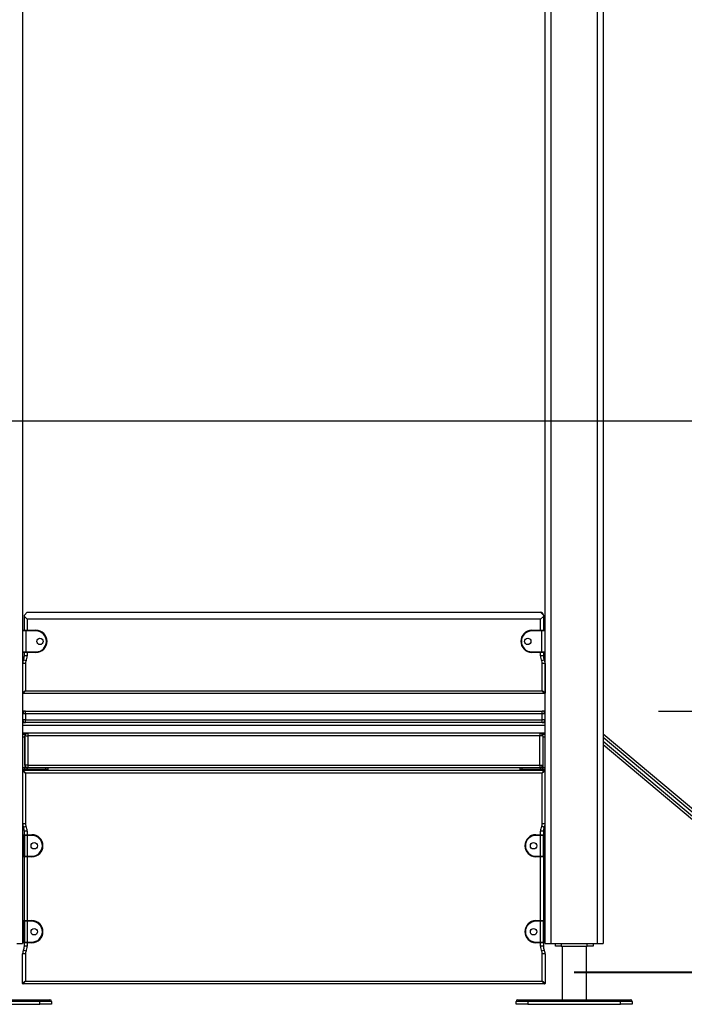
# Model space of a CAD drawing. Units: inches. Extents: x 54 to 155, y 72 to 225.
# Drawn here: x 106 to 117, y 187 to 204 of the extents above; entities that cross this region are included whole.
import ezdxf

# ---------------------------------------------------------------- set-up
doc = ezdxf.new("R2010")
doc.units = ezdxf.units.IN
doc.header["$MEASUREMENT"] = 0
doc.layers.add('Ebene 1', color=7, linetype='Continuous')

msp = doc.modelspace()

# ---------------------------------------------------------------- linework, layer by layer
at = {"layer": 'Ebene 1', "color": 179, "lineweight": 25, "true_color": 0x1a171b}
for points in [[(115.855, 188.545), (115.855, 213.328)], [(115.954, 213.328), (115.954, 188.545)], [(105.955, 207.165), (105.955, 188.545)], [(114.955, 188.545), (114.955, 207.093)], [(115.054, 207.072), (115.054, 188.545)], [(96.904, 197.545), (138.293, 197.545)], [(106.035, 194.246), (105.985, 194.196)], [(105.985, 194.175), (105.985, 194.196)], [(105.985, 194.175), (106.035, 194.125)], [(105.985, 193.936), (105.985, 194.175)], [(106.035, 194.246), (114.875, 194.246)], [(114.925, 194.196), (114.875, 194.246)], [(114.875, 194.125), (114.925, 194.175)], [(114.925, 194.196), (114.925, 194.175)], [(114.925, 194.196), (114.925, 193.936)], [(114.925, 194.175), (114.925, 193.936)], [(106.035, 194.125), (106.035, 193.936)], [(114.875, 194.125), (106.035, 194.125)], [(114.875, 193.936), (114.875, 194.125)], [(106.01, 193.925), (105.971, 193.925), (105.955, 193.925)], [(105.965, 193.936), (105.978, 193.936), (106.01, 193.936)], [(106.01, 193.936), (106.185, 193.936)], [(106.01, 193.925), (106.01, 193.932), (106.01, 193.936)], [(106.185, 193.925), (106.01, 193.925)], [(106.01, 193.925), (106.01, 193.565)], [(106.185, 193.925), (106.185, 193.932), (106.185, 193.936)], [(114.724, 193.936), (114.899, 193.936)], [(114.724, 193.925), (114.724, 193.932), (114.724, 193.936)], [(114.899, 193.925), (114.724, 193.925)], [(114.899, 193.936), (114.931, 193.936), (114.944, 193.936)], [(114.899, 193.936), (114.899, 193.932), (114.899, 193.925)], [(114.899, 193.565), (114.899, 193.925)], [(114.955, 193.925), (114.938, 193.925), (114.899, 193.925)], [(114.955, 193.565), (114.955, 193.925)], [(105.955, 193.565), (105.971, 193.565), (106.01, 193.565)], [(106.01, 193.555), (105.978, 193.555), (105.965, 193.555)], [(105.985, 193.495), (105.985, 193.555)], [(106.035, 193.495), (105.999, 193.495), (105.985, 193.495)], [(106.01, 193.565), (106.185, 193.565)], [(106.01, 193.555), (106.01, 193.558), (106.01, 193.565)], [(106.185, 193.555), (106.01, 193.555)], [(106.035, 193.555), (106.035, 193.495)], [(106.185, 193.565), (106.185, 193.558), (106.185, 193.555)], [(114.724, 193.565), (114.899, 193.565)], [(114.724, 193.565), (114.724, 193.558), (114.724, 193.555)], [(114.899, 193.555), (114.724, 193.555)], [(114.875, 193.495), (114.875, 193.555)], [(114.925, 193.495), (114.91, 193.495), (114.875, 193.495)], [(114.899, 193.565), (114.938, 193.565), (114.955, 193.565)], [(114.899, 193.565), (114.899, 193.558), (114.899, 193.555)], [(114.944, 193.555), (114.931, 193.555), (114.899, 193.555)], [(114.925, 193.555), (114.925, 193.495)], [(114.925, 193.555), (114.925, 193.495)], [(106.005, 193.365), (105.969, 193.365), (105.955, 193.365)], [(106.015, 193.408), (105.983, 193.424), (105.969, 193.43)], [(106.005, 193.365), (106.005, 192.896)], [(114.939, 193.43), (114.926, 193.424), (114.895, 193.408)], [(114.905, 192.896), (114.905, 193.365)], [(114.955, 193.365), (114.94, 193.365), (114.905, 193.365)], [(114.955, 193.365), (114.955, 192.855)], [(106.005, 192.896), (105.955, 192.855)], [(105.965, 192.845), (106.005, 192.896)], [(114.944, 192.845), (105.965, 192.845)], [(106.005, 192.896), (114.905, 192.896)], [(114.944, 192.845), (114.905, 192.896)], [(114.955, 192.855), (114.905, 192.896)], [(106.005, 192.546), (105.991, 192.546), (105.955, 192.546)], [(106.005, 192.495), (105.969, 192.495), (105.955, 192.495)], [(106.005, 192.546), (114.905, 192.546)], [(106.005, 192.495), (106.005, 192.531), (106.005, 192.546)], [(106.005, 192.495), (106.005, 192.395)], [(114.905, 192.495), (106.005, 192.495)], [(114.905, 192.495), (114.905, 192.531), (114.905, 192.546)], [(114.955, 192.546), (114.918, 192.546), (114.905, 192.546)], [(114.905, 192.395), (114.905, 192.495)], [(114.955, 192.495), (114.94, 192.495), (114.905, 192.495)], [(116.904, 192.546), (130.901, 192.546)], [(106.005, 192.395), (105.969, 192.395), (105.955, 192.395)], [(105.955, 192.346), (106.005, 192.346)], [(114.955, 192.295), (105.955, 192.295)], [(106.005, 192.395), (114.905, 192.395)], [(106.005, 192.346), (106.005, 192.36), (106.005, 192.395)], [(114.905, 192.346), (106.005, 192.346)], [(114.955, 192.395), (114.94, 192.395), (114.905, 192.395)], [(114.905, 192.346), (114.905, 192.36), (114.905, 192.395)], [(114.905, 192.346), (114.955, 192.346)], [(114.955, 192.165), (105.955, 192.165)], [(105.955, 192.146), (105.995, 192.146)], [(105.995, 192.146), (105.995, 192.137), (105.995, 192.116)], [(105.995, 191.615), (105.995, 192.116)], [(105.995, 192.116), (106.009, 192.116), (106.045, 192.116)], [(106.045, 192.165), (106.045, 192.151), (106.045, 192.116)], [(114.865, 192.116), (106.045, 192.116)], [(106.045, 192.116), (106.045, 191.615)], [(114.865, 192.165), (114.865, 192.151), (114.865, 192.116)], [(114.865, 191.615), (114.865, 192.116)], [(114.914, 192.116), (114.9, 192.116), (114.865, 192.116)], [(114.914, 192.146), (114.955, 192.146)], [(114.914, 192.116), (114.914, 192.137), (114.914, 192.146)], [(114.914, 192.116), (114.914, 191.615)], [(115.954, 192.156), (120.701, 188.174)], [(105.995, 192.095), (105.955, 192.095)], [(105.995, 192.095), (105.995, 191.566)], [(114.955, 192.095), (114.914, 192.095)], [(114.914, 192.095), (114.914, 191.566)], [(120.605, 188.059), (115.954, 191.961)], [(120.669, 188.135), (115.955, 192.091)], [(115.955, 192.025), (120.637, 188.097)], [(106.045, 191.615), (106.009, 191.615), (105.995, 191.615)], [(106.045, 191.615), (114.865, 191.615)], [(106.045, 191.615), (106.045, 191.58), (106.045, 191.566)], [(114.865, 191.615), (114.865, 191.58), (114.865, 191.566)], [(114.865, 191.615), (114.9, 191.615), (114.914, 191.615)], [(105.995, 191.566), (105.955, 191.566)], [(105.995, 191.566), (105.955, 191.566)], [(105.955, 191.545), (105.995, 191.545)], [(106.005, 191.475), (105.955, 191.515)], [(106.005, 191.475), (105.965, 191.525)], [(105.965, 191.525), (114.944, 191.525)], [(105.989, 191.525), (105.995, 191.545)], [(105.995, 191.545), (105.995, 191.566)], [(106.045, 191.566), (105.995, 191.566)], [(105.995, 191.545), (106.353, 191.545)], [(106.005, 191.475), (106.005, 190.606)], [(114.905, 191.475), (106.005, 191.475)], [(114.865, 191.566), (106.045, 191.566)], [(106.343, 191.525), (106.35, 191.531), (106.353, 191.545)], [(106.353, 191.545), (106.353, 191.566)], [(106.353, 191.545), (106.382, 191.545), (106.393, 191.545)], [(106.373, 191.525), (106.385, 191.529), (106.392, 191.538)], [(106.393, 191.545), (106.393, 191.566)], [(114.516, 191.566), (114.516, 191.545)], [(114.516, 191.545), (114.526, 191.545), (114.556, 191.545)], [(114.556, 191.545), (114.556, 191.566)], [(114.556, 191.545), (114.914, 191.545)], [(114.566, 191.525), (114.559, 191.531), (114.556, 191.545)], [(114.914, 191.566), (114.865, 191.566)], [(114.905, 191.475), (114.944, 191.525)], [(114.955, 191.515), (114.905, 191.475)], [(114.905, 190.606), (114.905, 191.475)], [(114.955, 191.566), (114.914, 191.566)], [(114.914, 191.545), (114.914, 191.566)], [(114.955, 191.566), (114.914, 191.566)], [(114.92, 191.525), (114.914, 191.545)], [(114.914, 191.545), (114.955, 191.545)], [(106.005, 190.606), (105.969, 190.606), (105.955, 190.606)], [(114.955, 190.606), (114.94, 190.606), (114.905, 190.606)], [(105.965, 190.415), (105.975, 190.415)], [(105.965, 190.415), (105.965, 190.401), (105.965, 190.365)], [(106.015, 190.563), (105.983, 190.547), (105.969, 190.541)], [(105.975, 190.415), (106, 190.415), (106.035, 190.415)], [(105.975, 190.365), (105.975, 190.401), (105.975, 190.415)], [(105.985, 190.415), (105.985, 190.475)], [(106.035, 190.475), (105.999, 190.475), (105.985, 190.475)], [(106.035, 190.475), (106.035, 190.415)], [(106.035, 190.415), (106.114, 190.415)], [(106.035, 190.405), (106.035, 190.413), (106.035, 190.415)], [(106.114, 190.405), (106.114, 190.413), (106.114, 190.415)], [(114.794, 190.415), (114.875, 190.415)], [(114.794, 190.405), (114.794, 190.413), (114.794, 190.415)], [(114.875, 190.415), (114.875, 190.475)], [(114.925, 190.475), (114.91, 190.475), (114.875, 190.475)], [(114.875, 190.415), (114.875, 190.413), (114.875, 190.405)], [(114.875, 190.415), (114.909, 190.415), (114.935, 190.415)], [(114.939, 190.541), (114.926, 190.547), (114.895, 190.563)], [(114.925, 190.475), (114.925, 190.415)], [(114.935, 190.415), (114.944, 190.415)], [(114.935, 190.415), (114.935, 190.401), (114.935, 190.365)], [(114.944, 190.365), (114.944, 190.401), (114.944, 190.415)], [(105.965, 190.365), (105.957, 190.365), (105.955, 190.365)], [(105.965, 190.365), (105.965, 190.085)], [(105.975, 190.365), (105.965, 190.365)], [(105.975, 190.085), (105.975, 190.365)], [(105.985, 190.365), (105.982, 190.365), (105.975, 190.365)], [(106.035, 190.405), (106.008, 190.405), (105.985, 190.405)], [(105.985, 190.405), (105.985, 190.394), (105.985, 190.365)], [(105.985, 190.365), (105.985, 190.085)], [(106.114, 190.405), (106.035, 190.405)], [(106.035, 190.405), (106.035, 190.045)], [(114.875, 190.405), (114.794, 190.405)], [(114.875, 190.045), (114.875, 190.405)], [(114.925, 190.405), (114.901, 190.405), (114.875, 190.405)], [(114.925, 190.365), (114.925, 190.394), (114.925, 190.405)], [(114.925, 190.085), (114.925, 190.365)], [(114.925, 190.365), (114.927, 190.365), (114.935, 190.365)], [(114.935, 190.365), (114.935, 190.085)], [(114.944, 190.365), (114.935, 190.365)], [(114.944, 190.085), (114.944, 190.365)], [(114.944, 190.365), (114.951, 190.365), (114.955, 190.365)], [(105.965, 190.085), (105.957, 190.085), (105.955, 190.085)], [(105.965, 190.085), (105.975, 190.085)], [(105.965, 190.085), (105.965, 190.05), (105.965, 190.036)], [(105.985, 190.085), (105.982, 190.085), (105.975, 190.085)], [(105.975, 190.036), (105.975, 190.05), (105.975, 190.085)], [(105.985, 190.085), (105.985, 190.057), (105.985, 190.045)], [(114.925, 190.085), (114.927, 190.085), (114.935, 190.085)], [(114.925, 190.045), (114.925, 190.057), (114.925, 190.085)], [(114.935, 190.085), (114.944, 190.085)], [(114.935, 190.085), (114.935, 190.05), (114.935, 190.036)], [(114.944, 190.085), (114.951, 190.085), (114.955, 190.085)], [(114.944, 190.036), (114.944, 190.05), (114.944, 190.085)], [(105.975, 190.036), (105.965, 190.036)], [(106.035, 190.036), (106, 190.036), (105.975, 190.036)], [(105.985, 190.045), (106.008, 190.045), (106.035, 190.045)], [(105.985, 188.936), (105.985, 190.036)], [(106.035, 190.045), (106.114, 190.045)], [(106.035, 190.036), (106.035, 190.038), (106.035, 190.045)], [(106.114, 190.036), (106.035, 190.036)], [(106.035, 190.036), (106.035, 188.936)], [(106.114, 190.045), (106.114, 190.038), (106.114, 190.036)], [(114.794, 190.045), (114.875, 190.045)], [(114.794, 190.045), (114.794, 190.038), (114.794, 190.036)], [(114.875, 190.036), (114.794, 190.036)], [(114.875, 190.045), (114.875, 190.038), (114.875, 190.036)], [(114.875, 190.045), (114.901, 190.045), (114.925, 190.045)], [(114.875, 188.936), (114.875, 190.036)], [(114.935, 190.036), (114.909, 190.036), (114.875, 190.036)], [(114.925, 190.036), (114.925, 188.936)], [(114.944, 190.036), (114.935, 190.036)], [(105.965, 188.885), (105.957, 188.885), (105.955, 188.885)], [(105.965, 188.936), (105.975, 188.936)], [(105.965, 188.936), (105.965, 188.921), (105.965, 188.885)], [(105.975, 188.885), (105.965, 188.885)], [(105.965, 188.885), (105.965, 188.605)], [(105.975, 188.885), (105.975, 188.921), (105.975, 188.936)], [(105.975, 188.936), (106, 188.936), (106.035, 188.936)], [(105.975, 188.605), (105.975, 188.885)], [(105.985, 188.885), (105.982, 188.885), (105.975, 188.885)], [(105.985, 188.925), (105.985, 188.914), (105.985, 188.885)], [(106.035, 188.925), (106.008, 188.925), (105.985, 188.925)], [(105.985, 188.885), (105.985, 188.605)], [(106.035, 188.936), (106.114, 188.936)], [(106.035, 188.925), (106.035, 188.932), (106.035, 188.936)], [(106.114, 188.925), (106.035, 188.925)], [(106.035, 188.925), (106.035, 188.566)], [(106.114, 188.925), (106.114, 188.932), (106.114, 188.936)], [(114.794, 188.936), (114.875, 188.936)], [(114.794, 188.925), (114.794, 188.932), (114.794, 188.936)], [(114.875, 188.925), (114.794, 188.925)], [(114.875, 188.936), (114.909, 188.936), (114.935, 188.936)], [(114.875, 188.936), (114.875, 188.932), (114.875, 188.925)], [(114.875, 188.566), (114.875, 188.925)], [(114.925, 188.925), (114.901, 188.925), (114.875, 188.925)], [(114.925, 188.885), (114.925, 188.914), (114.925, 188.925)], [(114.925, 188.605), (114.925, 188.885)], [(114.925, 188.885), (114.927, 188.885), (114.935, 188.885)], [(114.935, 188.936), (114.944, 188.936)], [(114.935, 188.936), (114.935, 188.921), (114.935, 188.885)], [(114.935, 188.885), (114.935, 188.605)], [(114.944, 188.885), (114.935, 188.885)], [(114.944, 188.885), (114.944, 188.921), (114.944, 188.936)], [(114.944, 188.605), (114.944, 188.885)], [(114.944, 188.885), (114.951, 188.885), (114.955, 188.885)], [(105.854, 188.545), (105.925, 188.545), (105.955, 188.545)], [(105.965, 188.605), (105.957, 188.605), (105.955, 188.605)], [(105.965, 188.605), (105.975, 188.605)], [(105.965, 188.605), (105.965, 188.57), (105.965, 188.555)], [(105.975, 188.555), (105.965, 188.555)], [(105.975, 188.555), (105.975, 188.57), (105.975, 188.605)], [(105.985, 188.605), (105.982, 188.605), (105.975, 188.605)], [(106.035, 188.555), (106, 188.555), (105.975, 188.555)], [(105.985, 188.605), (105.985, 188.577), (105.985, 188.566)], [(105.985, 188.566), (106.008, 188.566), (106.035, 188.566)], [(105.985, 188.495), (105.985, 188.555)], [(106.035, 188.566), (106.114, 188.566)], [(106.035, 188.555), (106.035, 188.559), (106.035, 188.566)], [(106.035, 188.555), (106.035, 188.495)], [(106.114, 188.555), (106.035, 188.555)], [(106.114, 188.566), (106.114, 188.559), (106.114, 188.555)], [(114.794, 188.566), (114.875, 188.566)], [(114.794, 188.566), (114.794, 188.559), (114.794, 188.555)], [(114.875, 188.555), (114.794, 188.555)], [(114.875, 188.566), (114.901, 188.566), (114.925, 188.566)], [(114.875, 188.566), (114.875, 188.559), (114.875, 188.555)], [(114.875, 188.495), (114.875, 188.555)], [(114.935, 188.555), (114.909, 188.555), (114.875, 188.555)], [(114.925, 188.566), (114.925, 188.577), (114.925, 188.605)], [(114.925, 188.605), (114.927, 188.605), (114.935, 188.605)], [(114.925, 188.555), (114.925, 188.495)], [(114.935, 188.605), (114.944, 188.605)], [(114.935, 188.605), (114.935, 188.57), (114.935, 188.555)], [(114.944, 188.555), (114.935, 188.555)], [(114.944, 188.555), (114.944, 188.57), (114.944, 188.605)], [(114.944, 188.605), (114.951, 188.605), (114.955, 188.605)], [(114.955, 188.545), (114.984, 188.545), (115.054, 188.545)], [(115.054, 188.545), (115.855, 188.545)], [(115.13, 188.495), (115.13, 188.545)], [(115.229, 188.545), (115.229, 188.495)], [(115.68, 188.495), (115.68, 188.545)], [(115.779, 188.545), (115.779, 188.495)], [(115.855, 188.545), (115.925, 188.545), (115.954, 188.545)], [(106.015, 188.408), (105.983, 188.424), (105.969, 188.43)], [(106.035, 188.495), (105.999, 188.495), (105.985, 188.495)], [(114.925, 188.495), (114.91, 188.495), (114.875, 188.495)], [(114.939, 188.43), (114.926, 188.424), (114.895, 188.408)], [(115.229, 188.495), (115.13, 188.495)], [(115.229, 188.495), (115.68, 188.495)], [(115.245, 188.495), (115.245, 187.575)], [(115.664, 187.575), (115.664, 188.495)], [(115.779, 188.495), (115.68, 188.495)], [(105.955, 187.855), (105.955, 188.365)], [(106.005, 188.365), (105.969, 188.365), (105.955, 188.365)], [(106.005, 188.365), (106.005, 187.896)], [(114.905, 187.896), (114.905, 188.365)], [(114.955, 188.365), (114.94, 188.365), (114.905, 188.365)], [(114.955, 188.365), (114.955, 187.855)], [(106.005, 187.896), (105.955, 187.855)], [(105.965, 187.846), (106.005, 187.896)], [(106.005, 187.896), (114.905, 187.896)], [(114.944, 187.846), (114.905, 187.896)], [(114.955, 187.855), (114.905, 187.896)], [(114.944, 187.846), (105.965, 187.846)], [(104.655, 187.575), (106.254, 187.575)], [(106.254, 187.545), (104.655, 187.545)], [(106.254, 187.575), (106.254, 187.567), (106.254, 187.545)], [(106.254, 187.575), (106.375, 187.575), (106.425, 187.575)], [(106.254, 187.496), (106.254, 187.545)], [(106.454, 187.545), (106.396, 187.545), (106.254, 187.545)], [(106.454, 187.545), (106.454, 187.496)], [(114.454, 187.496), (114.454, 187.545)], [(114.655, 187.545), (114.513, 187.545), (114.454, 187.545)], [(114.484, 187.575), (114.535, 187.575), (114.655, 187.575)], [(114.655, 187.575), (116.255, 187.575)], [(114.655, 187.575), (114.655, 187.567), (114.655, 187.545)], [(114.655, 187.545), (114.655, 187.496)], [(116.255, 187.545), (114.655, 187.545)], [(116.255, 187.575), (116.255, 187.567), (116.255, 187.545)], [(116.255, 187.575), (116.375, 187.575), (116.425, 187.575)], [(116.255, 187.496), (116.255, 187.545)], [(116.455, 187.545), (116.396, 187.545), (116.255, 187.545)], [(116.455, 187.545), (116.455, 187.496)], [(104.655, 187.496), (106.254, 187.496)], [(106.454, 187.496), (106.396, 187.496), (106.254, 187.496)], [(114.655, 187.496), (114.513, 187.496), (114.454, 187.496)], [(114.655, 187.496), (116.255, 187.496)], [(116.455, 187.496), (116.396, 187.496), (116.255, 187.496)]]:
    msp.add_lwpolyline(points, dxfattribs=at)
at = {"layer": 'Ebene 1', "color": 179, "lineweight": 40, "true_color": 0x1a171b}
for points in [[(115.555, 188.046), (115.484, 188.046), (115.454, 188.046)], [(120.71, 188.046), (115.555, 188.046)]]:
    msp.add_lwpolyline(points, dxfattribs=at)
at = {"layer": 'Ebene 1', "color": 179, "lineweight": 25, "true_color": 0x1a171b}
for points in [[(114.925, 194.196), (114.925, 194.223), (114.902, 194.246), (114.875, 194.246)], [(105.965, 193.936), (105.959, 193.936), (105.955, 193.931), (105.955, 193.925)], [(114.955, 193.925), (114.955, 193.931), (114.95, 193.936), (114.944, 193.936)], [(114.955, 193.925), (114.955, 193.931), (114.95, 193.936), (114.944, 193.936)], [(105.955, 193.565), (105.955, 193.56), (105.959, 193.555), (105.965, 193.555)], [(105.969, 193.43), (105.979, 193.45), (105.985, 193.473), (105.985, 193.495)], [(106.015, 193.408), (106.028, 193.435), (106.035, 193.465), (106.035, 193.495)], [(114.875, 193.495), (114.875, 193.465), (114.881, 193.435), (114.895, 193.408)], [(114.925, 193.495), (114.925, 193.473), (114.93, 193.45), (114.939, 193.43)], [(114.925, 193.495), (114.925, 193.473), (114.93, 193.45), (114.939, 193.43)], [(114.944, 193.555), (114.95, 193.555), (114.955, 193.56), (114.955, 193.565)], [(114.944, 193.555), (114.95, 193.555), (114.955, 193.56), (114.955, 193.565)], [(105.969, 193.43), (105.959, 193.41), (105.955, 193.387), (105.955, 193.365)], [(106.015, 193.408), (106.008, 193.395), (106.005, 193.38), (106.005, 193.365)], [(114.905, 193.365), (114.905, 193.38), (114.901, 193.395), (114.895, 193.408)], [(114.955, 193.365), (114.955, 193.387), (114.949, 193.41), (114.939, 193.43)], [(114.955, 193.365), (114.955, 193.387), (114.949, 193.41), (114.939, 193.43)], [(105.955, 192.855), (105.955, 192.85), (105.959, 192.845), (105.965, 192.845)], [(114.944, 192.845), (114.95, 192.845), (114.955, 192.85), (114.955, 192.855)], [(106.005, 192.546), (105.977, 192.546), (105.955, 192.523), (105.955, 192.495)], [(114.955, 192.495), (114.955, 192.523), (114.932, 192.546), (114.905, 192.546)], [(105.955, 192.395), (105.955, 192.368), (105.977, 192.346), (106.005, 192.346)], [(114.905, 192.346), (114.932, 192.346), (114.955, 192.368), (114.955, 192.395)], [(106.045, 192.165), (106.017, 192.165), (105.995, 192.143), (105.995, 192.116)], [(114.914, 192.116), (114.914, 192.143), (114.892, 192.165), (114.865, 192.165)], [(105.995, 191.615), (105.995, 191.588), (106.017, 191.566), (106.045, 191.566)], [(114.865, 191.566), (114.892, 191.566), (114.914, 191.588), (114.914, 191.615)], [(105.965, 191.525), (105.959, 191.525), (105.955, 191.521), (105.955, 191.515)], [(106.373, 191.525), (106.384, 191.525), (106.393, 191.535), (106.393, 191.545)], [(114.516, 191.545), (114.516, 191.535), (114.525, 191.525), (114.536, 191.525)], [(114.955, 191.515), (114.955, 191.521), (114.95, 191.525), (114.944, 191.525)], [(105.955, 190.606), (105.955, 190.583), (105.959, 190.561), (105.969, 190.541)], [(106.005, 190.606), (106.005, 190.591), (106.008, 190.576), (106.015, 190.563)], [(114.895, 190.563), (114.901, 190.576), (114.905, 190.591), (114.905, 190.606)], [(114.939, 190.541), (114.949, 190.561), (114.955, 190.583), (114.955, 190.606)], [(105.965, 190.415), (105.959, 190.415), (105.955, 190.411), (105.955, 190.405)], [(105.985, 190.475), (105.985, 190.498), (105.979, 190.52), (105.969, 190.541)], [(105.985, 190.405), (105.985, 190.411), (105.98, 190.415), (105.975, 190.415)], [(106.035, 190.475), (106.035, 190.505), (106.028, 190.535), (106.015, 190.563)], [(114.895, 190.563), (114.881, 190.535), (114.875, 190.505), (114.875, 190.475)], [(114.939, 190.541), (114.93, 190.52), (114.925, 190.498), (114.925, 190.475)], [(114.935, 190.415), (114.929, 190.415), (114.925, 190.411), (114.925, 190.405)], [(114.955, 190.405), (114.955, 190.411), (114.95, 190.415), (114.944, 190.415)], [(105.955, 190.045), (105.955, 190.04), (105.959, 190.036), (105.965, 190.036)], [(105.975, 190.036), (105.98, 190.036), (105.985, 190.04), (105.985, 190.045)], [(114.925, 190.045), (114.925, 190.04), (114.929, 190.036), (114.935, 190.036)], [(114.944, 190.036), (114.95, 190.036), (114.955, 190.04), (114.955, 190.045)], [(105.965, 188.936), (105.959, 188.936), (105.955, 188.931), (105.955, 188.925)], [(105.985, 188.925), (105.985, 188.931), (105.98, 188.936), (105.975, 188.936)], [(114.935, 188.936), (114.929, 188.936), (114.925, 188.931), (114.925, 188.925)], [(114.955, 188.925), (114.955, 188.931), (114.95, 188.936), (114.944, 188.936)], [(105.955, 188.566), (105.955, 188.56), (105.959, 188.555), (105.965, 188.555)], [(105.975, 188.555), (105.98, 188.555), (105.985, 188.56), (105.985, 188.566)], [(114.925, 188.566), (114.925, 188.56), (114.929, 188.555), (114.935, 188.555)], [(114.944, 188.555), (114.95, 188.555), (114.955, 188.56), (114.955, 188.566)], [(105.969, 188.43), (105.959, 188.41), (105.955, 188.387), (105.955, 188.365)], [(105.969, 188.43), (105.979, 188.451), (105.985, 188.473), (105.985, 188.495)], [(106.015, 188.408), (106.008, 188.395), (106.005, 188.38), (106.005, 188.365)], [(106.015, 188.408), (106.028, 188.435), (106.035, 188.465), (106.035, 188.495)], [(114.875, 188.495), (114.875, 188.465), (114.881, 188.435), (114.895, 188.408)], [(114.905, 188.365), (114.905, 188.38), (114.901, 188.395), (114.895, 188.408)], [(114.925, 188.495), (114.925, 188.473), (114.93, 188.451), (114.939, 188.43)], [(114.955, 188.365), (114.955, 188.387), (114.949, 188.41), (114.939, 188.43)], [(105.955, 187.855), (105.955, 187.85), (105.959, 187.846), (105.965, 187.846)], [(114.944, 187.846), (114.95, 187.846), (114.955, 187.85), (114.955, 187.855)], [(106.454, 187.545), (106.454, 187.562), (106.441, 187.575), (106.425, 187.575)], [(114.484, 187.575), (114.468, 187.575), (114.454, 187.562), (114.454, 187.545)], [(116.455, 187.545), (116.455, 187.562), (116.441, 187.575), (116.425, 187.575)]]:
    msp.add_open_spline(points, degree=3, dxfattribs=at)
for points, knots in [([(106.185, 193.555), (106.289, 193.555), (106.375, 193.641), (106.375, 193.745), (106.375, 193.85), (106.289, 193.936), (106.185, 193.936)], [0, 0, 0, 0, 1, 1, 1, 2, 2, 2, 2]), ([(106.185, 193.565), (106.284, 193.565), (106.365, 193.646), (106.365, 193.745), (106.365, 193.844), (106.283, 193.925), (106.185, 193.925)], [0, 0, 0, 0, 1, 1, 1, 2, 2, 2, 2]), ([(106.254, 193.8), (106.224, 193.8), (106.2, 193.776), (106.2, 193.745), (106.2, 193.715), (106.224, 193.69), (106.254, 193.69), (106.285, 193.69), (106.309, 193.715), (106.309, 193.745), (106.309, 193.776), (106.285, 193.8), (106.254, 193.8), (106.254, 193.8), (106.254, 193.8), (106.254, 193.8)], [0, 0, 0, 0, 1, 1, 1, 2, 2, 2, 3, 3, 3, 4, 4, 4, 5, 5, 5, 5]), ([(114.724, 193.936), (114.62, 193.936), (114.535, 193.85), (114.535, 193.745), (114.535, 193.641), (114.62, 193.555), (114.724, 193.555)], [0, 0, 0, 0, 1, 1, 1, 2, 2, 2, 2]), ([(114.724, 193.925), (114.625, 193.925), (114.545, 193.845), (114.545, 193.745), (114.545, 193.647), (114.626, 193.565), (114.724, 193.565)], [0, 0, 0, 0, 1, 1, 1, 2, 2, 2, 2]), ([(114.655, 193.69), (114.685, 193.69), (114.71, 193.715), (114.71, 193.745), (114.71, 193.776), (114.685, 193.8), (114.655, 193.8), (114.624, 193.8), (114.599, 193.776), (114.599, 193.745), (114.599, 193.715), (114.625, 193.69), (114.655, 193.69), (114.655, 193.69), (114.655, 193.69), (114.655, 193.69)], [0, 0, 0, 0, 1, 1, 1, 2, 2, 2, 3, 3, 3, 4, 4, 4, 5, 5, 5, 5]), ([(106.114, 190.036), (106.22, 190.036), (106.305, 190.121), (106.305, 190.225), (106.305, 190.33), (106.219, 190.415), (106.114, 190.415)], [0, 0, 0, 0, 1, 1, 1, 2, 2, 2, 2]), ([(114.794, 190.415), (114.69, 190.415), (114.605, 190.33), (114.605, 190.225), (114.605, 190.121), (114.69, 190.036), (114.794, 190.036)], [0, 0, 0, 0, 1, 1, 1, 2, 2, 2, 2]), ([(106.155, 190.28), (106.124, 190.28), (106.1, 190.256), (106.1, 190.225), (106.1, 190.195), (106.124, 190.17), (106.155, 190.17), (106.185, 190.17), (106.21, 190.195), (106.21, 190.225), (106.21, 190.256), (106.185, 190.28), (106.155, 190.28), (106.155, 190.28), (106.155, 190.28), (106.155, 190.28)], [0, 0, 0, 0, 1, 1, 1, 2, 2, 2, 3, 3, 3, 4, 4, 4, 5, 5, 5, 5]), ([(106.114, 190.045), (106.214, 190.045), (106.295, 190.126), (106.295, 190.225), (106.295, 190.324), (106.213, 190.405), (106.114, 190.405)], [0, 0, 0, 0, 1, 1, 1, 2, 2, 2, 2]), ([(114.794, 190.405), (114.695, 190.405), (114.615, 190.325), (114.615, 190.225), (114.615, 190.127), (114.696, 190.045), (114.794, 190.045)], [0, 0, 0, 0, 1, 1, 1, 2, 2, 2, 2]), ([(114.755, 190.17), (114.785, 190.17), (114.81, 190.195), (114.81, 190.225), (114.81, 190.256), (114.785, 190.28), (114.755, 190.28), (114.724, 190.28), (114.7, 190.256), (114.7, 190.225), (114.7, 190.195), (114.724, 190.17), (114.755, 190.17), (114.755, 190.17), (114.755, 190.17), (114.755, 190.17)], [0, 0, 0, 0, 1, 1, 1, 2, 2, 2, 3, 3, 3, 4, 4, 4, 5, 5, 5, 5]), ([(106.114, 188.555), (106.22, 188.555), (106.305, 188.641), (106.305, 188.745), (106.305, 188.85), (106.219, 188.936), (106.114, 188.936)], [0, 0, 0, 0, 1, 1, 1, 2, 2, 2, 2]), ([(106.114, 188.566), (106.214, 188.566), (106.295, 188.646), (106.295, 188.745), (106.295, 188.844), (106.213, 188.925), (106.114, 188.925)], [0, 0, 0, 0, 1, 1, 1, 2, 2, 2, 2]), ([(114.794, 188.936), (114.69, 188.936), (114.605, 188.85), (114.605, 188.745), (114.605, 188.641), (114.69, 188.555), (114.794, 188.555)], [0, 0, 0, 0, 1, 1, 1, 2, 2, 2, 2]), ([(114.794, 188.925), (114.695, 188.925), (114.615, 188.845), (114.615, 188.745), (114.615, 188.647), (114.696, 188.566), (114.794, 188.566)], [0, 0, 0, 0, 1, 1, 1, 2, 2, 2, 2]), ([(106.155, 188.8), (106.124, 188.8), (106.1, 188.776), (106.1, 188.745), (106.1, 188.715), (106.124, 188.69), (106.155, 188.69), (106.185, 188.69), (106.21, 188.715), (106.21, 188.745), (106.21, 188.776), (106.185, 188.8), (106.155, 188.8), (106.155, 188.8), (106.155, 188.8), (106.155, 188.8)], [0, 0, 0, 0, 1, 1, 1, 2, 2, 2, 3, 3, 3, 4, 4, 4, 5, 5, 5, 5]), ([(114.755, 188.69), (114.785, 188.69), (114.81, 188.715), (114.81, 188.745), (114.81, 188.776), (114.785, 188.8), (114.755, 188.8), (114.724, 188.8), (114.7, 188.776), (114.7, 188.745), (114.7, 188.715), (114.724, 188.69), (114.755, 188.69), (114.755, 188.69), (114.755, 188.69), (114.755, 188.69)], [0, 0, 0, 0, 1, 1, 1, 2, 2, 2, 3, 3, 3, 4, 4, 4, 5, 5, 5, 5])]:
    msp.add_open_spline(points, degree=3, knots=knots, dxfattribs=at)

doc.saveas('drawing.dxf')
